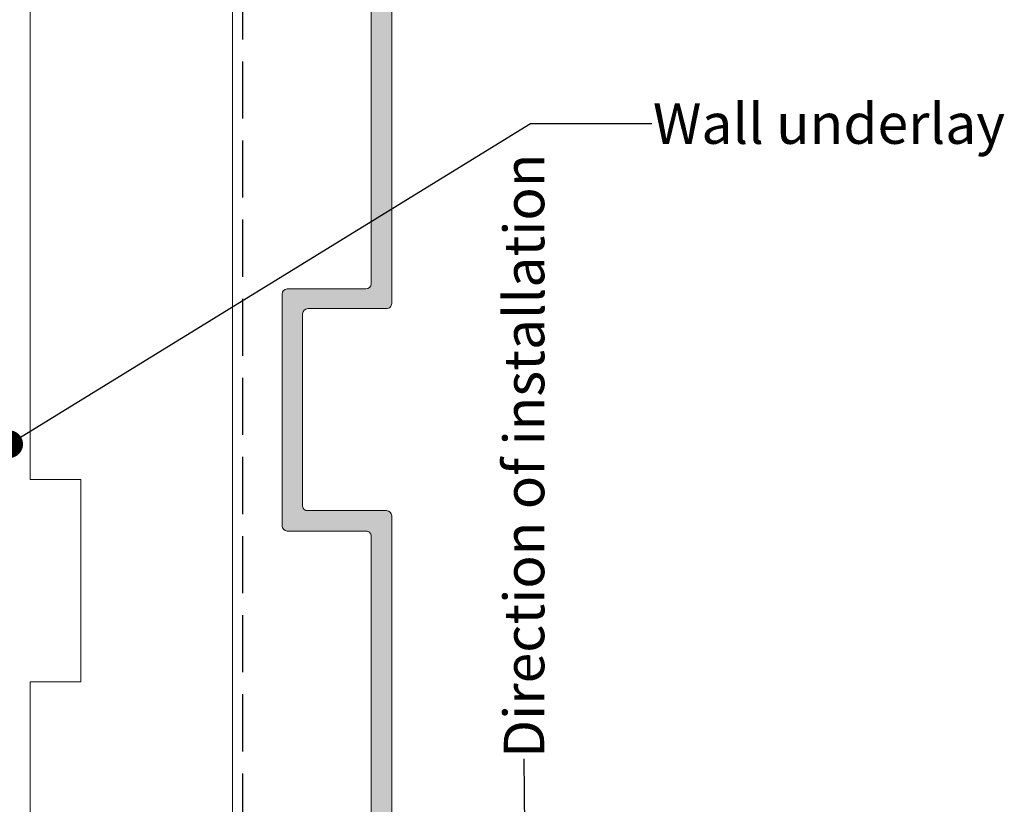
# Model space of a CAD drawing. Units: millimetres. Extents: x -210 to 203, y -214 to 205.
# Drawn here: x 47 to 144, y -62 to 15 of the extents above; entities that cross this region are included whole.
import ezdxf

# ---------------------------------------------------------------- set-up
doc = ezdxf.new("R2010")
doc.units = ezdxf.units.MM
doc.header["$MEASUREMENT"] = 0
doc.set_wipeout_variables(frame=1)
doc.linetypes.add('Hidden Line', pattern=[7.824444465637205, 5.644444465637207, -2.179999999999998])
doc.linetypes.add('Wipeout_Contour', pattern=[1000, 0, -1000])
for name, color, linetype, lineweight in [('0_Pen_No__1', 7, 'Continuous', 18), ('0_Pen_No__181', 7, 'Continuous', 5), ('0_Pen_No__182', 7, 'Continuous', 13), ('0_Pen_No__183', 7, 'Continuous', 18), ('0_Pen_No__201', 1, 'Continuous', 25), ('0_Pen_No__86', 7, 'Continuous', 25)]:
    doc.layers.add(name, color=color, linetype=linetype, lineweight=lineweight)
doc.layers.add('0_Pen_No__193', color=7, linetype='Continuous', lineweight=13, true_color=0xb9b9b9)
doc.layers.add('0_Pen_No__195', color=7, linetype='Continuous', lineweight=13, true_color=0x8b8b8b)
doc.styles.add('GENERATED_STYLE_1', font='arial.ttf')
doc.styles.add('GENERATED_STYLE_3', font='ariali.ttf')
doc.dimstyles.new('GENERATED_STYLE__2', dxfattribs={"dimtxt": 4, "dimasz": 3.04, "dimexe": 0.18, "dimexo": 0.0625, "dimgap": 0.09, "dimtad": 1, "dimtih": 1, "dimtoh": 1, "dimdec": 0, "dimzin": 0, "dimdsep": 46, "dimtxsty": 'GENERATED_STYLE_1', "dimblk": 'ARROWHEAD_2', "dimblk1": 'ARROWHEAD_2', "dimblk2": 'ARROWHEAD_2', "dimcen": 0.09, "dimse1": 1, "dimse2": 1, "dimclrd": 7, "dimclre": 7, "dimclrt": 7, "dimadec": 0, "dimazin": 0, "dimtfac": 1, "dimtdec": 4, "dimtmove": 0, "dimatfit": 3, "dimfxl": 1, "dimtolj": 1, "dimtzin": 0, "dimarcsym": 0})
doc.dimstyles.new('GENERATED_STYLE__3', dxfattribs={"dimtxt": 0.18, "dimasz": 5.472, "dimexe": 0.18, "dimexo": 0.0625, "dimgap": 0.09, "dimtad": 0, "dimtih": 1, "dimtoh": 1, "dimdec": 4, "dimzin": 0, "dimdsep": 46, "dimcen": 0.09, "dimadec": 0, "dimazin": 0, "dimtfac": 1, "dimtdec": 4, "dimtmove": 0, "dimatfit": 3, "dimldrblk": 'ARROWHEAD_11', "dimfxl": 1, "dimtolj": 1, "dimtzin": 0, "dimarcsym": 0})
doc.dimstyles.new('GENERATED_STYLE__4', dxfattribs={"dimtxt": 0.18, "dimasz": 5.472, "dimexe": 0.18, "dimexo": 0.0625, "dimgap": 0.09, "dimtad": 0, "dimtih": 1, "dimtoh": 1, "dimdec": 4, "dimzin": 0, "dimdsep": 46, "dimcen": 0.09, "dimadec": 0, "dimazin": 0, "dimtfac": 1, "dimtdec": 4, "dimtmove": 0, "dimatfit": 3, "dimldrblk": 'ARROWHEAD_5', "dimfxl": 1, "dimtolj": 1, "dimtzin": 0, "dimarcsym": 0})

# ---------------------------------------------------------------- blocks, each defined once
blk = doc.blocks.new('*D8')
at = {"layer": '0_Pen_No__181', "color": 7, "linetype": 'Continuous', "lineweight": 5, "transparency": 16777216}
for p, q in [((14.99999999999968, 13.87675239044184), (14.99999999999968, 19.87675239044184)), ((44.99999999999994, 13.87675239044184), (44.99999999999994, 19.87675239044184)), ((13.04399999999968, 16.87675239044184), (14.99999999999968, 16.87675239044184)), ((14.99999999999968, 16.87675239044184), (44.99999999999994, 16.87675239044184)), ((44.99999999999994, 16.87675239044184), (46.95599999999992, 16.87675239044184))]:
    blk.add_line(p, q, dxfattribs=at)
at = {"layer": '0_Pen_No__183', "color": 7, "linetype": 'Continuous', "lineweight": 18, "transparency": 16777216}
for p, q in [((16.15469999999968, 18.87675239044184), (13.84529999999968, 14.87675239044184)), ((43.84529999999993, 14.87675239044184), (46.15469999999993, 18.87675239044184))]:
    blk.add_line(p, q, dxfattribs=at)
at = {"color": 254, "linetype": 'Wipeout_Contour', "lineweight": 0, "ltscale": 144.702723758783, "transparency": 16777216}
blk.add_wipeout([(21.76770022107585, 16.88675239176748), (38.23229998274072, 16.88675239176748), (38.23229998274072, 22.466752467763406), (21.76770022107585, 22.466752467763406)], dxfattribs=at)
at = {"layer": '0_Pen_No__86', "color": 7, "lineweight": 25, "transparency": 16777216, "insert": (22.55770025774817, 17.6767524284398), "char_height": 4, "attachment_point": 7, "style": 'GENERATED_STYLE_1'}
blk.add_mtext('\\A1;30min', dxfattribs=at)
blk = doc.blocks.new('ARROWHEAD_2')
at = {"color": 0, "linetype": 'Continuous', "lineweight": 0}
for p, q in [((-0.3781315, -0.655), (0.3781315, 0.655)), ((0, 0), (-1, 0))]:
    blk.add_line(p, q, dxfattribs=at)
blk = doc.blocks.new('ARROWHEAD_11')
at = {"color": 0, "linetype": 'Continuous', "lineweight": 0}
blk.add_line((0, 0), (-1, 0), dxfattribs=at)
at = {"color": 0, "linetype": 'Continuous', "lineweight": 0, "const_width": 0.25, "flags": 128}
blk.add_lwpolyline([(-0.125, 0, 1), (0.125, 0, 1)], format="xyb", close=True, dxfattribs=at)
blk = doc.blocks.new('ARROWHEAD_5')
at = {"linetype": 'Continuous', "lineweight": 0}
blk.add_hatch(color=0, dxfattribs=at).paths.add_polyline_path([(-1, 0.2679), (0, 0), (-1, -0.2679)])
at = {"color": 0, "linetype": 'Continuous', "lineweight": 0}
blk.add_line((0, 0), (-1, 0), dxfattribs=at)

msp = doc.modelspace()

# ---------------------------------------------------------------- hatches: boundary and pattern name
at = {"layer": '0_Pen_No__193', "linetype": 'Continuous', "lineweight": 13, "true_color": 0xb9b9b9}
h = msp.add_hatch(color=9, dxfattribs=at)
edge = h.paths.add_edge_path()
edge.add_arc((73.54434758801895, -154.5178582028726), 0.5764600716212717, 211.5852432669682, 328.4147567329982)
edge.add_arc((72.60712400330408, -153.8128758229961), 1.747535391396807, 324.8169706546435, 349.128529921328)
edge.add_line((74.32329593899834, -154.1424722903919), (74.32329593899834, -152.1951426612254))
edge.add_line((74.32329593899834, -152.1951426612254), (74.06927371399786, -151.6871310195586))
edge.add_line((74.06927371399786, -151.6871310195586), (74.32329593899834, -151.179119377892))
edge.add_line((74.32329593899834, -151.179119377892), (74.32329593899834, -148.8084632945588))
edge.add_line((74.32329593899834, -148.8084632945588), (75.93195096399884, -147.1998082695587))
edge.add_line((75.93195096399884, -147.1998082695587), (75.93195096399884, -146.4378072112253))
edge.add_line((75.93195096399884, -146.4378072112253), (75.67792953279718, -146.1837849862253))
edge.add_line((75.67792953279718, -146.1837849862253), (74.32329593899834, -146.1837849862253))
edge.add_line((74.32329593899834, -146.1837849862253), (74.32329593899834, -141.5271246695586))
edge.add_line((74.32329593899834, -141.5271246695586), (75.33928694316485, -141.5271246695586))
edge.add_arc((75.37264790934499, -141.0524761129435), 0.4758195102780295, 265.9795425884649, 364.0168167099201)
edge.add_line((75.84729858483198, -141.0191453070586), (75.84729858483198, -136.531790277892))
edge.add_line((75.84729858483198, -136.531790277892), (77.96396525149784, -136.531790277892))
edge.add_line((77.96396525149784, -136.531790277892), (77.96396525149784, -140.1724595903919))
edge.add_arc((78.59895546191441, -140.0837807801373), 0.641152476960862, 187.9501562544799, 352.0498437455203)
edge.add_line((79.233945672331, -140.1724595903919), (79.233945672331, -133.5684696445587))
edge.add_arc((78.7289606281573, -133.6579928701772), 0.5128589501649198, 10.05289129413675, 90.33452234232001)
edge.add_line((78.72596630983166, -133.1451426612253), (75.59327635983149, -133.1451426612253))
edge.add_arc((75.64774261265703, -132.5827005056721), 0.5650732262637619, 185.5275697272417, 264.468789571126, ccw=False)
edge.add_line((75.08529699733215, -132.6371310195586), (75.08529699733215, -113.5871310195586))
edge.add_arc((75.60220559369938, -113.5960274079192), 0.5169851474889807, 90.98964710561648, 179.0139935960195, ccw=False)
edge.add_line((75.59327635983149, -113.0791193778919), (83.38262662649765, -113.0791193778919))
edge.add_arc((83.3902016649181, -112.578715061702), 0.5004616477499365, 269.1327321341033, 360.8672081802084)
edge.add_line((83.89060598899877, -112.5711405445586), (83.89060598899877, -33.57712466955864))
edge.add_arc((83.379883951765, -33.57986734429241), 0.510729401523854, 0.3076863044323374, 89.69231369569202)
edge.add_line((83.38262662649765, -33.06914530705862), (75.59327635983149, -33.06914530705862))
edge.add_arc((75.55691479924077, -32.59633853442652), 0.4742029178899813, 185.9853979321936, 274.39771857078387, ccw=False)
edge.add_line((75.08529699733215, -32.64578604455859), (75.08529699733215, -13.59578604455858))
edge.add_arc((75.59879666716593, -13.60130688680987), 0.513529347378085, 90.61592663671382, 179.3840136777991, ccw=False)
edge.add_line((75.59327635983149, -13.08780721122527), (83.38262662649765, -13.08780721122527))
edge.add_arc((83.38596650192844, -12.58316751091304), 0.5046507524012154, 269.6208027782608, 360.3828379231736)
edge.add_line((83.89060598899877, -12.57979556955857), (83.89060598899877, 66.41420390127473))
edge.add_arc((83.24718962294558, 66.27878767514612), 0.6575121097014148, 11.88525990703702, 78.11288987157958)
edge.add_line((83.38262662649765, 66.92219966794144), (81.01193826399908, 66.92219966794144))
edge.add_arc((81.09741719428685, 66.24486686377473), 0.6827051890263315, 97.19266438701085, 262.8073356129892)
edge.add_line((81.01193826399908, 65.56753405960802), (82.19729858483137, 65.56753405960802))
edge.add_line((82.19729858483137, 65.56753405960802), (82.19729858483137, 58.87887585960816))
edge.add_arc((81.09660649603703, 58.96356243640733), 1.103945148376686, 274.3987093954769, 355.60036553019734, ccw=False)
edge.add_line((81.18127530149889, 57.86286898044146), (78.64128165149877, 57.86286898044146))
edge.add_arc((79.53128512968165, 60.03802012082316), 2.35018907211344, 187.6408982763653, 247.7471647956212, ccw=False)
edge.add_line((77.20196366399801, 59.72552982627488), (77.20196366399801, 62.85820337210811))
edge.add_arc((76.524631124415, 62.77096254988756), 0.6829277635590035, 7.339322043572971, 172.660677956427)
edge.add_line((75.84729858483198, 62.85820337210811), (75.84729858483198, 59.38687109710794))
edge.add_line((75.84729858483198, 59.38687109710794), (76.01660334316395, 58.87887585960816))
edge.add_line((76.01660334316395, 58.87887585960816), (77.11727900566513, 57.01619860960805))
edge.add_line((77.11727900566513, 57.01619860960805), (77.20196366399801, 56.76220919294139))
edge.add_line((77.20196366399801, 56.76220919294139), (77.20196366399801, 56.00020813460804))
edge.add_line((77.20196366399801, 56.00020813460804), (77.79462821399807, 54.89953194294129))
edge.add_arc((78.08628306430205, 55.1722047246258), 0.3992655727425165, 223.0734905403271, 345.000344561223)
edge.add_line((78.47194461399897, 55.06886950960799), (78.47194461399897, 56.67754040960804))
edge.add_line((78.47194461399897, 56.67754040960804), (80.84263297649754, 56.67754040960804))
edge.add_arc((80.69700844984672, 55.51592715403457), 1.170705709512973, 7.144657050816022, 82.85444770168482, ccw=False)
edge.add_line((81.85862398066402, 55.66153353044135), (81.85862398066402, -10.63246594039202))
edge.add_arc((81.34983845083077, -10.63169205222524), 0.5087861183941564, 270.087149671205, 359.91285032891784, ccw=False)
edge.add_line((81.35061233899864, -11.14047758205849), (73.56129488066455, -11.14047758205849))
edge.add_arc((73.5817525441781, -11.66894818823161), 0.5288664269788939, 92.21687410616062, 177.7794851922575)
edge.add_line((73.05328323899741, -11.64845694455874), (73.05328323899741, -34.59311567372536))
edge.add_arc((73.59945637446728, -34.55495417992191), 0.5475046972568369, 183.996800080496, 266.0031999195785)
edge.add_line((73.56129488066455, -35.10112731539184), (81.35061233899864, -35.10112731539184))
edge.add_arc((81.37094870940157, -35.58880258665435), 0.488099106905679, -2.3878871217801816, 92.38788712163318, ccw=False)
edge.add_line((81.85862398066402, -35.60913895705853), (81.85862398066402, -111.1317902778921))
edge.add_line((81.85862398066402, -111.1317902778921), (73.56129488066455, -111.1317902778921))
edge.add_arc((73.60231975106447, -111.6808267899592), 0.5505670999743284, 94.27328939280349, 175.7267106071269)
edge.add_line((73.05328323899741, -111.6398019195586), (73.05328323899741, -132.891120965392))
edge.add_arc((74.59401885988788, -132.8743879961451), 1.540826481386067, 180.622229286412, 269.3777508192819)
edge.add_line((74.577285355665, -134.4151236112254), (76.35527794733132, -134.4151236112254))
edge.add_line((76.35527794733132, -134.4151236112254), (76.35527794733132, -135.3415734921419))
edge.add_line((76.35527794733132, -135.3415734921419), (75.59331746041931, -135.3415734921419))
edge.add_arc((75.57169435073466, -136.3375406588968), 0.9962018651489298, 88.75626590297477, 176.5620186239565)
edge.add_line((74.577285355665, -136.2778003320586), (74.577285355665, -140.1724595903919))
edge.add_line((74.577285355665, -140.1724595903919), (73.56129488066455, -140.1724595903919))
edge.add_arc((73.57681627887015, -140.6959926302646), 0.5237630739567795, 91.69817398360898, 178.3018260163444)
edge.add_line((73.05328323899741, -140.6804712320586), (73.05328323899741, -154.8197886903919))

# ---------------------------------------------------------------- linework, layer by layer
at = {"layer": '0_Pen_No__1', "color": 7, "linetype": 'Continuous', "lineweight": 18, "flags": 128}
for points in [[(83.89060598899877, -112.5711405445586), (83.89060598899877, -33.57712466955864, 0.4110712949888842), (83.38262662649765, -33.06914530705862), (75.59327635983149, -33.06914530705862, -0.4061205166707103), (75.08529699733215, -32.64578604455859), (75.08529699733215, -13.59578604455858, -0.4079300134327032), (75.59327635983149, -13.08780721122527), (83.38262662649765, -13.08780721122527, 0.4181144356149064), (83.89060598899877, -12.57979556955857), (83.89060598899877, 66.41420390127473, 0.2972941841641094)], [(81.85862398066402, 55.66153353044135), (81.85862398066402, -10.63246594039202, -0.4133228330969811), (81.35061233899864, -11.14047758205849), (73.56129488066455, -11.14047758205849, 0.391707531372923), (73.05328323899741, -11.64845694455874), (73.05328323899741, -34.59311567372536, 0.3739165079511991), (73.56129488066455, -35.10112731539184), (81.35061233899864, -35.10112731539184, -0.438843242210266), (81.85862398066402, -35.60913895705853), (81.85862398066402, -111.1317902778921)]]:
    msp.add_lwpolyline(points, format="xyb", dxfattribs=at)
at = {"layer": '0_Pen_No__195', "color": 252, "linetype": 'Continuous', "lineweight": 13, "true_color": 0x8b8b8b}
msp.add_lwpolyline([(68.14900036531489, -173.550109673912), (68.14900036531489, -99.99999999999987), (68.14900036531489, -79.99999999999984), (68.14900036531489, 45.00000000000015), (48.14900036531533, 45.00000000000015), (48.14900036531533, -29.9999999999998), (53.14900036531611, -29.9999999999998), (53.14900036531611, -49.99999999999982), (48.14900036531533, -49.99999999999982), (48.14900036531533, -129.9999999999999), (53.14900036531611, -129.9999999999999), (53.14900036531611, -149.9999999999999), (48.14900036531533, -149.9999999999999), (48.14900036531533, -173.550109673912)], dxfattribs=at)
at = {"layer": '0_Pen_No__201', "color": 1, "linetype": 'Hidden Line', "lineweight": 25}
msp.add_lwpolyline([(69.15296661215287, 42.65474783797374), (69.15296661215287, -173.550109673912)], dxfattribs=at)

# ---------------------------------------------------------------- texts
at = {"layer": '0_Pen_No__86', "color": 7, "linetype": 'Continuous', "lineweight": 25, "insert": (109.7187346330673, 5.208048626346589), "char_height": 4, "attachment_point": 4, "style": 'GENERATED_STYLE_1'}
msp.add_mtext('\\A1;Wall underlay', dxfattribs=at)

# ---------------------------------------------------------------- next in the draw order: dimensions: what is measured, and where the dimension line sits
at = {"color": 7, "linetype": 'Continuous', "lineweight": 5}
dim = msp.add_linear_dim(base=(44.99999999999994, 16.87675239044184), p1=(14.99999999999968, 9.989447367712678), p2=(44.99999999999994, 0), text='<MeasuredValue>min', dimstyle='GENERATED_STYLE__2', dxfattribs=at)
dim.commit()
dim.dimension.update_dxf_attribs({"geometry": '*D8', "text_midpoint": (50.20950025774818, 19.6767524284398), "dimtype": 160})

# ---------------------------------------------------------------- next in the draw order: leaders
at = {"layer": '0_Pen_No__182', "color": 7, "linetype": 'Continuous', "lineweight": 13, "annotation_type": 0, "has_hookline": 1, "hookline_direction": 0, "text_width": 33.73533424283765}
msp.add_leader([(46.07325860422407, -26.49740665407307), (97.63154221739435, 5.208048626346589), (109.6287346330673, 5.208048626346589)], dimstyle='GENERATED_STYLE__3', dxfattribs=at)

# ---------------------------------------------------------------- next in the draw order: wipeouts: each hides what was drawn before it
at = {"color": 7, "linetype": 'Wipeout_Contour', "lineweight": 25, "ltscale": 420.5399913358027}
msp.add_wipeout([(93.63339552435738, -57.92803443579774), (93.63339552435738, -2.0878344357977454), (100.71911552435739, -2.0878344357977454), (100.71911552435739, -57.92803443579774)], dxfattribs=at).dxf.layer = '0_Pen_No__86'

# ---------------------------------------------------------------- next in the draw order: texts
at = {"layer": '0_Pen_No__86', "color": 7, "linetype": 'Continuous', "lineweight": 25, "insert": (96.97922409578594, -57.52803443579775), "char_height": 4, "attachment_point": 4, "rotation": 90, "style": 'GENERATED_STYLE_3'}
msp.add_mtext('\\A1;Direction of installation', dxfattribs=at)

# ---------------------------------------------------------------- next in the draw order: leaders
at = {"layer": '0_Pen_No__182', "color": 7, "linetype": 'Continuous', "lineweight": 13, "annotation_type": 0, "has_hookline": 1, "hookline_direction": 0, "text_width": 55.81173260572988, "horizontal_direction": (6.123233995736766e-17, 1, 0)}
msp.add_leader([(97.17625552435736, -76.03572719639828), (96.97922409578594, -57.61803443579775)], dimstyle='GENERATED_STYLE__4', dxfattribs=at)

doc.saveas('drawing.dxf')
